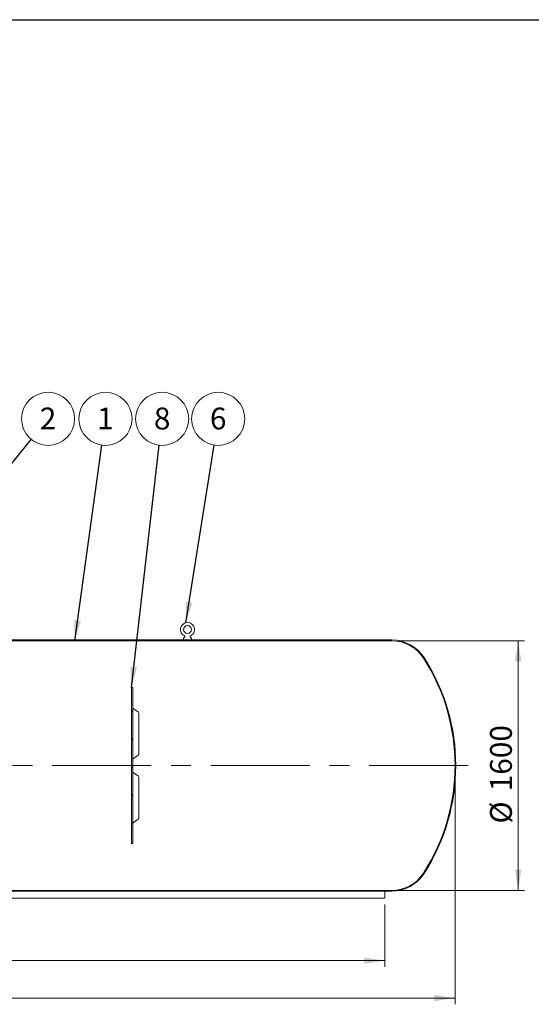
# Model space of a CAD drawing. Units: millimetres. Extents: x 8 to 412, y 5 to 290.
# Drawn here: x 148 to 230, y 133 to 290 of the extents above; entities that cross this region are included whole.
import ezdxf

# ---------------------------------------------------------------- set-up
doc = ezdxf.new("R2010")
doc.units = ezdxf.units.MM
doc.linetypes.add('CENTERX2', pattern=[20.319999999999997, 12.7, -2.54, 2.54, -2.54])
doc.styles.add('SLDTEXTSTYLE0', font='TXT', dxfattribs={"width": 0.605})
doc.dimstyles.new('SLDDIMSTYLE0', dxfattribs={"dimtxt": 3.5, "dimasz": 3.302, "dimexe": 0, "dimexo": 0.0625, "dimgap": 0.875, "dimtad": 1, "dimdec": 3, "dimlfac": 40, "dimrnd": 1e-09, "dimzin": 12, "dimdsep": 46, "dimtxsty": 'SLDTEXTSTYLE0', "dimsah": 1, "dimcen": 0.09, "dimadec": 0, "dimazin": 3, "dimtfac": 1, "dimtdec": 3, "dimtofl": 0, "dimtmove": 0, "dimatfit": 3, "dimfxl": 0, "dimfrac": 2, "dimtolj": 1, "dimtzin": 12, "dimarcsym": 0})
doc.dimstyles.new('SLDDIMSTYLE2', dxfattribs={"dimtxt": 0, "dimasz": 3.302, "dimexe": 0, "dimexo": 0.0625, "dimgap": 0, "dimtad": 0, "dimtih": 1, "dimtoh": 1, "dimdec": 0, "dimrnd": 1e-09, "dimzin": 0, "dimdsep": 46, "dimtxsty": 'Standard', "dimsah": 1, "dimcen": 0.09, "dimadec": 0, "dimazin": 0, "dimtfac": 3.302, "dimtdec": 0, "dimtofl": 0, "dimtmove": 0, "dimatfit": 3, "dimfxl": 0, "dimfrac": 2, "dimtolj": 1, "dimtzin": 0, "dimarcsym": 0})
pattern_1 = [(45, (0, 0), (-2.245064030267288, 2.245064030267288), [])]

# ---------------------------------------------------------------- blocks, each defined once
blk = doc.blocks.new('_D')
at = {"color": 7, "linetype": 'Continuous', "lineweight": 0}
for p, q in [((23.99360393200206, 169.7835481560195), (23.99360393200206, 132.5335481560196)), ((217.7436039320021, 169.7835481560195), (217.7436039320021, 132.5335481560196)), ((23.99360393200206, 133.5335481560196), (217.7436039320021, 133.5335481560196))]:
    blk.add_line(p, q, dxfattribs=at)
for points in [[(23.99360393200206, 133.5335481560196), (27.29560393200206, 133.0255481560196), (27.29560393200206, 134.0415481560196)], [(217.7436039320021, 133.5335481560196), (214.4416039320021, 134.0415481560196), (214.4416039320021, 133.0255481560196)]]:
    blk.add_solid(points, dxfattribs=at)
at = {"color": 7, "linetype": 'Continuous', "lineweight": 0, "insert": (110.4540482822472, 138.0452853616368, 11.93518277611398), "char_height": 3.5, "attachment_point": 1, "style": 'SLDTEXTSTYLE0'}
blk.add_mtext('7750', dxfattribs=at)
blk = doc.blocks.new('_D_1')
at = {"color": 7, "linetype": 'Continuous', "lineweight": 0}
for p, q in [((208.615370933099, 190.7835481560195), (228.8686039320021, 190.7835481560195)), ((227.8686039320021, 190.7835481560195), (227.8686039320021, 150.7835481560195)), ((208.615370933099, 150.7835481560195), (228.8686039320021, 150.7835481560195))]:
    blk.add_line(p, q, dxfattribs=at)
for points in [[(227.8686039320021, 190.7835481560195), (227.3606039320021, 187.4815481560195), (228.3766039320021, 187.4815481560195)], [(227.8686039320021, 150.7835481560195), (228.3766039320021, 154.0855481560195), (227.3606039320021, 154.0855481560195)]]:
    blk.add_solid(points, dxfattribs=at)
at = {"color": 7, "linetype": 'Continuous', "lineweight": 0, "char_height": 3.5, "attachment_point": 1, "rotation": 90.00000000000041, "style": 'SLDTEXTSTYLE0'}
for s, insert in [('1600', (223.3568667263849, 166.670745589533, 11.93518277611408)), ('%%c', (223.356866726385, 161.4985232024874, 11.93518277611408))]:
    blk.add_mtext(s, dxfattribs=dict(at, insert=insert))
blk = doc.blocks.new('_D_5')
at = {"color": 7, "linetype": 'Continuous', "lineweight": 0}
for p, q in [((35.24360393200205, 148.5335481560195), (35.24360393200205, 138.5335481560196)), ((206.4936039320021, 148.5335481560195), (206.4936039320021, 138.5335481560196)), ((35.24360393200205, 139.5335481560196), (206.4936039320021, 139.5335481560196))]:
    blk.add_line(p, q, dxfattribs=at)
for points in [[(35.24360393200205, 139.5335481560196), (38.54560393200205, 139.0255481560196), (38.54560393200205, 140.0415481560196)], [(206.4936039320021, 139.5335481560196), (203.1916039320021, 140.0415481560196), (203.1916039320021, 139.0255481560196)]]:
    blk.add_solid(points, dxfattribs=at)
at = {"color": 7, "linetype": 'Continuous', "lineweight": 0, "insert": (115.1689507535486, 144.0452853616367, 11.93518277611398), "char_height": 3.5, "attachment_point": 1, "style": 'SLDTEXTSTYLE0'}
blk.add_mtext('6850', dxfattribs=at)
blk = doc.blocks.new('SW_NOTE_1')
at = {"color": 0, "linetype": 'Continuous', "lineweight": 0}
blk.add_circle((2.689534779555969, 3.297314411273344), 4.255100428571913, dxfattribs=at)
at = {"color": 0, "linetype": 'Continuous', "lineweight": 0, "insert": (2.687104139394936, 5.101959916192444), "char_height": 3.5, "attachment_point": 2, "style": 'SLDTEXTSTYLE0'}
blk.add_mtext('2', dxfattribs=at)
blk = doc.blocks.new('SW_NOTE_3')
at = {"color": 0, "linetype": 'Continuous', "lineweight": 0}
blk.add_circle((0.6677873141540669, 4.202373110551605), 4.255100428571913, dxfattribs=at)
at = {"color": 0, "linetype": 'Continuous', "lineweight": 0, "insert": (0.6653566739930339, 6.007018615470705), "char_height": 3.5, "attachment_point": 2, "style": 'SLDTEXTSTYLE0'}
blk.add_mtext('6', dxfattribs=at)
blk = doc.blocks.new('SW_NOTE_5')
at = {"color": 0, "linetype": 'Continuous', "lineweight": 0}
blk.add_circle((0.4851491990257029, 4.227352589022709), 4.255100428571913, dxfattribs=at)
at = {"color": 0, "linetype": 'Continuous', "lineweight": 0, "insert": (0.4827185588646699, 6.03199809394181), "char_height": 3.5, "attachment_point": 2, "style": 'SLDTEXTSTYLE0'}
blk.add_mtext('8', dxfattribs=at)
blk = doc.blocks.new('SW_NOTE_7')
at = {"color": 0, "linetype": 'Continuous', "lineweight": 0}
blk.add_circle((0.5830809703605278, 4.214961000915146), 4.255100428571913, dxfattribs=at)
at = {"color": 0, "linetype": 'Continuous', "lineweight": 0, "insert": (0.5806503301994947, 6.019606505834246), "char_height": 3.5, "attachment_point": 2, "style": 'SLDTEXTSTYLE0'}
blk.add_mtext('1', dxfattribs=at)

msp = doc.modelspace()

# ---------------------------------------------------------------- hatches: boundary and pattern name
at = {"linetype": 'Continuous', "lineweight": 0}
h = msp.add_hatch(dxfattribs=at)
h.set_pattern_fill('ANSI31', style=0)
h.set_pattern_definition(pattern_1)
edge = h.paths.add_edge_path(flags=0)
edge.add_line((128.493603932002, 190.9085481560195), (128.493603932002, 194.0335481560195))
edge.add_line((128.493603932002, 194.0335481560195), (128.8436039320025, 194.0335481560195))
edge.add_line((128.8436039320025, 194.0335481560195), (128.8436039320025, 194.5335481560195))
edge.add_line((128.8436039320025, 194.5335481560195), (128.3686039320021, 194.5335481560195))
edge.add_line((128.3686039320021, 194.5335481560195), (128.3686039320021, 190.7835481560195))
edge.add_line((128.3686039320021, 190.7835481560195), (207.615370933099, 190.7835481560195))
edge.add_arc((207.615370933099, 184.7585481560195), 6.025, 32.725783774704325, 89.9999999999992, ccw=False)
edge.add_arc((185.8686039320021, 170.7835481560195), 31.875, -32.72578377470592, 32.72578377470421, ccw=False)
edge.add_arc((207.615370933099, 156.8085481560196), 6.025, 270, 327.27421622529533, ccw=False)
edge.add_line((207.615370933099, 150.7835481560195), (34.12183693090509, 150.7835481560195))
edge.add_arc((34.12183693090509, 156.8085481560195), 6.024999999999998, 237.8301039051811, 270, ccw=False)
edge.add_line((30.9139365272142, 151.7085481560195), (26.11860393200155, 151.7085481560195))
edge.add_line((26.11860393200155, 151.7085481560195), (26.11860393200206, 149.5835481560195))
edge.add_line((26.11860393200206, 149.5835481560195), (26.36860393200206, 149.5835481560195))
edge.add_line((26.36860393200206, 149.5835481560195), (26.36860393200274, 151.4585481560195))
edge.add_line((26.36860393200274, 151.4585481560195), (31.08868675328504, 151.4585481560195))
edge.add_arc((34.12183693090509, 156.8085481560195), 6.149999999999985, 240.4491931967577, 270.0000000000008)
edge.add_line((34.12183693090509, 150.6585481560195), (207.615370933099, 150.6585481560195))
edge.add_arc((207.615370933099, 156.8085481560196), 6.149999999999985, 270.0000000000008, 327.2742162252959)
edge.add_arc((185.8686039320021, 170.7835481560195), 31.99999999999999, 327.2742162252958, 392.7257837747059)
edge.add_arc((207.615370933099, 184.7585481560195), 6.149999999999985, 32.72578377470536, 90)
edge.add_line((207.615370933099, 190.9085481560195), (128.493603932002, 190.9085481560195))
h = msp.add_hatch(dxfattribs=at)
h.set_pattern_fill('ANSI32', style=0)
h.set_pattern_definition([(45, (0, 0), (-6.735192090801865, 6.735192090801866), []), (45, (4.49013, 0), (-6.735192090801865, 6.735192090801866), [])])
edge = h.paths.add_edge_path(flags=0)
edge.add_line((174.2436039320021, 191.2085481560195), (174.2436039320021, 190.9585481560195))
edge.add_line((174.2436039320021, 190.9585481560195), (175.4936039320021, 190.9585481560195))
edge.add_line((175.4936039320021, 190.9585481560195), (175.4936039320021, 191.2085481560195))
edge.add_arc((174.8686039320021, 190.8933101506966), 0.7, 26.76550057675442, 50.36178863903842)
edge.add_arc((175.3630056604071, 191.4901283231328), 0.07500000000000001, 114.33062431036669, 230.3617886390263, ccw=False)
edge.add_arc((174.8686039320021, 192.5835481560196), 1.125, 294.3306243103769, 605.6693756896268)
edge.add_arc((174.374202203597, 191.4901283231328), 0.07500000000000001, -50.36178863904388, 65.66937568963169, ccw=False)
edge.add_arc((174.8686039320021, 190.8933101506966), 0.7, 129.6382113609616, 153.2344994232445)
edge = h.paths.add_edge_path(flags=0)
edge.add_arc((174.8686039320021, 192.5835481560196), 0.625, 0, 360)
h = msp.add_hatch(dxfattribs=at)
h.set_pattern_fill('ANSI31', style=0)
h.set_pattern_definition(pattern_1)
h.paths.add_polyline_path([(166.1186039320021, 158.2835481560195), (166.1186039320021, 183.2835481560195), (165.8686039320021, 183.2835481560195), (165.8686039320021, 158.2835481560195)], flags=0)

# ---------------------------------------------------------------- linework, layer by layer
at = {"color": 7, "linetype": 'Continuous', "lineweight": 30}
msp.add_line((7.599680408099024, 290.3012524524927), (411.1300784565946, 290.3012524524927), dxfattribs=at)
at = {"color": 7, "linetype": 'Continuous', "lineweight": 15}
for p, q in [((128.493603932002, 190.9085481560195), (207.615370933099, 190.9085481560195)), ((174.2436039320021, 190.9585481560195), (174.2436039320021, 191.2085481560195)), ((175.4936039320021, 190.9585481560195), (174.2436039320021, 190.9585481560195)), ((175.4936039320021, 191.2085481560195), (175.4936039320021, 190.9585481560195)), ((207.615370933099, 190.7835481560195), (128.3686039320021, 190.7835481560195)), ((165.8686039320021, 183.2835481560195), (165.8686039320021, 158.2835481560195)), ((166.1186039320021, 183.2835481560195), (165.8686039320021, 183.2835481560195)), ((166.1186039320021, 183.2835481560195), (166.1186039320021, 158.2835481560195)), ((166.9407165353998, 179.3832691817384), (166.2224505783988, 179.9008356856027)), ((167.0445631817965, 172.6397034566342), (167.0445631817965, 179.1804411826098)), ((166.2224505783988, 171.9193089536413), (166.9407165353998, 172.4368754575056)), ((166.9407165353998, 169.1302208545334), (166.2224505783988, 169.6477873583978)), ((167.0445631817965, 162.3866551294293), (167.0445631817965, 168.9273928554049)), ((166.2224505783988, 161.6662606264364), (166.9407165353998, 162.1838271303007)), ((165.8686039320021, 158.2835481560195), (166.1186039320021, 158.2835481560195)), ((34.12183693090509, 150.7835481560195), (207.615370933099, 150.7835481560195)), ((207.615370933099, 150.6585481560195), (34.12183693090509, 150.6585481560195)), ((206.4936039320021, 150.6585481560195), (206.4936039320021, 149.5335481560195)), ((35.24360393200206, 149.5335481560195), (206.4936039320021, 149.5335481560195))]:
    msp.add_line(p, q, dxfattribs=at)
at = {"color": 7, "linetype": 'CENTERX2', "lineweight": 0, "ltscale": 1.25}
msp.add_line((219.8686039320022, 170.7835481560198), (21.86860393200216, 170.7835481560198), dxfattribs=at)
at = {"color": 7, "linetype": 'Continuous', "lineweight": 15}
msp.add_circle((174.8686039320021, 192.5835481560196), 0.6249999999999716, dxfattribs=at)
for centre, radius, start, end in [((174.8686039320021, 192.5835481560196), 1.125000000000001, 294.3306243103769, 245.669375689626), ((174.8686039320021, 190.8933101506966), 0.6999999999999961, 129.6382113609616, 153.2344994232445), ((174.374202203597, 191.4901283231328), 0.07500000000003446, 309.6382113609577, 65.66937568963256), ((175.3630056604071, 191.4901283231328), 0.07500000000003446, 114.3306243103674, 230.3617886390272), ((174.8686039320021, 190.8933101506966), 0.7000000000000215, 26.76550057675442, 50.36178863903842), ((207.615370933099, 184.7585481560195), 6.150000000000009, 32.72578377470536, 90), ((207.615370933099, 184.7585481560195), 6.025000000000038, 32.72578377470511, 90), ((185.8686039320021, 170.7835481560195), 31.87500000000002, 327.2742162252958, 32.72578377470502), ((185.8686039320021, 170.7835481560195), 31.99999999999999, 327.2742162252958, 32.72578377470506), ((166.3686039320021, 180.1036636847313), 0.25, 180, 235.03380734379), ((166.7945631817965, 179.1804411826098), 0.2500000000000039, 0, 54.2243157934934), ((166.7945631817965, 172.6397034566342), 0.2500000000000039, 305.7756842065074, 0), ((166.3686039320021, 171.7164809545127), 0.2500000000000204, 125.0781528136471, 180), ((166.3686039320021, 169.8506153575264), 0.25, 180, 235.03380734379), ((166.7945631817965, 168.9273928554049), 0.25, 0, 54.22431579348959), ((166.3686039320021, 161.4634326273078), 0.25, 125.0781528136509, 180), ((166.7945631817965, 162.3866551294293), 0.2500000000000039, 305.7756842065074, 0), ((207.615370933099, 156.8085481560196), 6.025000000000007, 270.0000000000008, 327.2742162252961), ((207.615370933099, 156.8085481560196), 6.150000000000034, 270.0000000000008, 327.2742162252959)]:
    msp.add_arc(centre, radius, start, end, dxfattribs=at)

# ---------------------------------------------------------------- block references
at = {"color": 7, "linetype": 'Continuous', "lineweight": 0}
for name, p in [('SW_NOTE_1', (149.8296327998526, 223.0476253477628)), ('SW_NOTE_7', (161.1365247251488, 222.129978758121)), ('SW_NOTE_5', (170.3253655873927, 222.1175871700135)), ('SW_NOTE_3', (179.1241075379818, 222.1425666484845))]:
    msp.add_blockref(name, p, dxfattribs=at)

# ---------------------------------------------------------------- dimensions: what is measured, and where the dimension line sits
dim = msp.add_linear_dim(base=(227.8686039320021, 150.7835481560195), p1=(207.615370933099, 190.7835481560195), p2=(207.615370933099, 150.7835481560195), angle=90.0000000000002, text='%%c<>', dimstyle='SLDDIMSTYLE0', dxfattribs=at)
dim.commit()
dim.dimension.update_dxf_attribs({"geometry": '_D_1', "text_midpoint": (227.8686039320021, 169.7842878072944), "dimtype": 160})
for base, p1, p2, picture, middle in [((217.7436039320021, 133.5335481560196), (23.99360393200206, 170.7835481560195), (217.7436039320021, 170.7835481560195), '_D', (116.1537014607006, 133.5335481560196)), ((206.4936039320021, 139.5335481560195), (35.24360393200205, 149.5335481560195), (206.4936039320021, 149.5335481560195), '_D_5', (120.8686039320021, 139.5335481560195))]:
    dim = msp.add_linear_dim(base=base, p1=p1, p2=p2, dimstyle='SLDDIMSTYLE0', dxfattribs=at)
    dim.commit()
    dim.dimension.update_dxf_attribs({"geometry": picture, "text_midpoint": middle, "dimtype": 160})

# ---------------------------------------------------------------- leaders
for points in [[(126.571431503689, 194.5335481560195), (149.8296327998526, 223.0476253477628)], [(156.8001839692452, 190.7835481560195), (161.1365247251488, 222.129978758121)], [(165.8686039320021, 183.2835481560195), (170.3253655873927, 222.1175871700135)], [(174.6005902611689, 193.6761568106835), (179.1241075379818, 222.1425666484845)]]:
    msp.add_leader(points, dimstyle='SLDDIMSTYLE2', dxfattribs=at)

doc.saveas('drawing.dxf')
